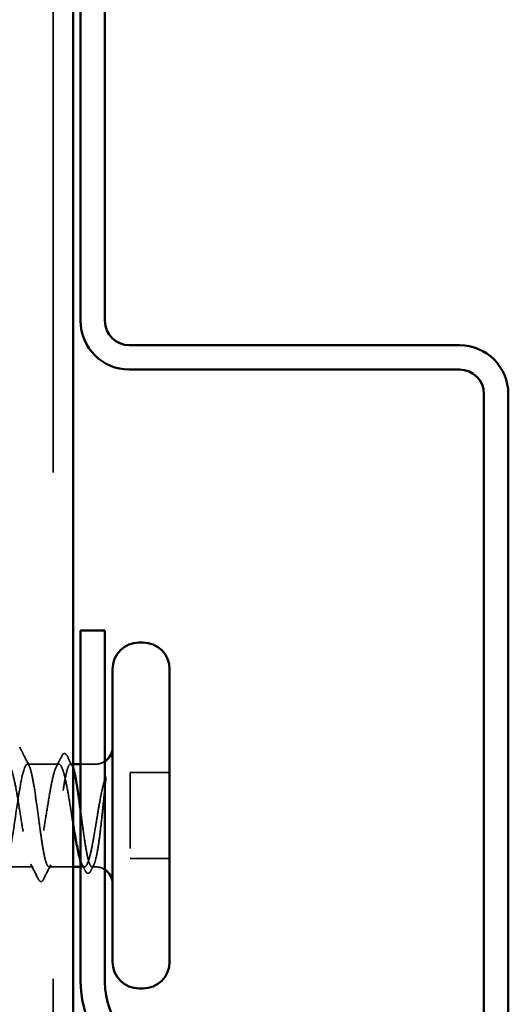
# Model space of a CAD drawing. Units: inches. Extents: x -42 to 250, y 4 to 269.
# Drawn here: x 34 to 34, y 245 to 247 of the extents above; entities that cross this region are included whole.
import ezdxf

# ---------------------------------------------------------------- set-up
doc = ezdxf.new("R2010")
doc.units = ezdxf.units.IN
doc.header["$LTSCALE"] = 15
doc.header["$MEASUREMENT"] = 0
doc.linetypes.add('DASHED', pattern=[0.2067, 0.1654, -0.0413])
doc.layers.add('Hidden (ANSI)', color=7, linetype='DASHED', lineweight=35)
doc.layers.add('Visible (ANSI)', color=7, linetype='Continuous', lineweight=50)

msp = doc.modelspace()

# ---------------------------------------------------------------- linework, layer by layer
at = {"layer": 'Hidden (ANSI)', "ltscale": 1.075095}
msp.add_line((33.8728, 268.8534), (33.8728, 208.8534), dxfattribs=at)
at = {"layer": 'Hidden (ANSI)', "ltscale": 0.005159}
msp.add_line((33.8802, 245.8024), (33.8388, 245.8024), dxfattribs=at)
at = {"layer": 'Hidden (ANSI)', "ltscale": 0.000333426}
msp.add_line((33.8988, 245.8024), (33.8954, 245.8024), dxfattribs=at)
at = {"layer": 'Hidden (ANSI)', "ltscale": 0.002376}
msp.add_line((33.9283, 245.8024), (33.9088, 245.8024), dxfattribs=at)
at = {"layer": 'Hidden (ANSI)', "ltscale": 0.014249}
msp.add_line((33.9738, 245.7914), (33.9738, 245.6784), dxfattribs=at)
at = {"layer": 'Hidden (ANSI)', "ltscale": 0.006503}
for p, q in [((34.0258, 245.7914), (33.9738, 245.7914)), ((34.0258, 245.6784), (33.9738, 245.6784))]:
    msp.add_line(p, q, dxfattribs=at)
at = {"layer": 'Hidden (ANSI)', "ltscale": 0.004815}
msp.add_line((33.8465, 245.6674), (33.8078, 245.6674), dxfattribs=at)
at = {"layer": 'Hidden (ANSI)', "ltscale": 0.003926}
msp.add_line((33.8988, 245.6674), (33.8671, 245.6674), dxfattribs=at)
at = {"layer": 'Hidden (ANSI)', "ltscale": 0.00055014}
msp.add_line((33.9139, 245.6674), (33.9088, 245.6674), dxfattribs=at)
at = {"layer": 'Hidden (ANSI)', "ltscale": 0.00048665}
msp.add_line((33.9283, 245.6674), (33.9237, 245.6674), dxfattribs=at)
at = {"layer": 'Hidden (ANSI)', "ltscale": 0.001583}
for centre, start, end in [((33.9283, 245.8249), 270, 303.749), ((33.9283, 245.6449), 56.251, 90)]:
    msp.add_arc(centre, 0.0225, start, end, dxfattribs=at)
at = {"layer": 'Hidden (ANSI)', "ltscale": 0.003415}
msp.add_open_spline([(33.8287, 245.8248), (33.8328, 245.8166), (33.837, 245.8083), (33.8412, 245.8001)], degree=3, dxfattribs=at)
at = {"layer": 'Hidden (ANSI)', "ltscale": 0.325537}
msp.add_open_spline([(33.4668, 245.8024), (33.4708, 245.8024), (33.4749, 245.7838), (33.4789, 245.7579), (33.4829, 245.732), (33.4869, 245.7007), (33.491, 245.6831), (33.495, 245.6654), (33.499, 245.6628), (33.503, 245.6767), (33.5071, 245.6906), (33.5111, 245.7201), (33.5151, 245.7472), (33.5191, 245.7743), (33.5232, 245.797), (33.5272, 245.8015), (33.5312, 245.806), (33.5352, 245.792), (33.5393, 245.768), (33.5433, 245.744), (33.5473, 245.7117), (33.5513, 245.6909), (33.5554, 245.67), (33.5594, 245.6621), (33.5634, 245.6719), (33.5674, 245.6817), (33.5715, 245.7086), (33.5755, 245.7361), (33.5795, 245.7637), (33.5835, 245.7899), (33.5876, 245.7988), (33.5916, 245.8077), (33.5956, 245.7987), (33.5996, 245.7772), (33.6037, 245.7557), (33.6077, 245.7234), (33.6117, 245.6998), (33.6157, 245.6763), (33.6198, 245.6633), (33.6238, 245.6688), (33.6278, 245.6743), (33.6318, 245.6978), (33.6359, 245.725), (33.6399, 245.7523), (33.6439, 245.7813), (33.6479, 245.7944), (33.652, 245.8074), (33.656, 245.8036), (33.66, 245.7853), (33.664, 245.7669), (33.6681, 245.7353), (33.6721, 245.7098), (33.6761, 245.6842), (33.6801, 245.6665), (33.6842, 245.6675), (33.6882, 245.6684), (33.6922, 245.688), (33.6962, 245.7142), (33.7003, 245.7404), (33.7043, 245.7714), (33.7083, 245.7883), (33.7123, 245.8052), (33.7164, 245.8067), (33.7204, 245.792), (33.7244, 245.7772), (33.7284, 245.7473), (33.7325, 245.7204), (33.7365, 245.6935), (33.7405, 245.6716), (33.7445, 245.668), (33.7486, 245.6644), (33.7526, 245.6795), (33.7566, 245.704), (33.7606, 245.7284), (33.7647, 245.7606), (33.7687, 245.7808), (33.7727, 245.801), (33.7767, 245.8078), (33.7808, 245.7971), (33.7848, 245.7864), (33.7888, 245.7589), (33.7928, 245.7314), (33.7969, 245.7039), (33.8009, 245.6783), (33.8049, 245.6703), (33.8089, 245.6624), (33.813, 245.6725), (33.817, 245.6945), (33.821, 245.7166), (33.825, 245.749), (33.8291, 245.772), (33.8323, 245.7906), (33.8356, 245.8024), (33.8388, 245.8024)], degree=3, knots=[-37.699112, -37.699112, -37.699112, -37.699112, -36.475435, -36.475435, -36.475435, -35.251758, -35.251758, -35.251758, -34.028081, -34.028081, -34.028081, -32.804405, -32.804405, -32.804405, -31.580728, -31.580728, -31.580728, -30.357051, -30.357051, -30.357051, -29.133374, -29.133374, -29.133374, -27.909697, -27.909697, -27.909697, -26.68602, -26.68602, -26.68602, -25.462344, -25.462344, -25.462344, -24.238667, -24.238667, -24.238667, -23.01499, -23.01499, -23.01499, -21.791313, -21.791313, -21.791313, -20.567636, -20.567636, -20.567636, -19.34396, -19.34396, -19.34396, -18.120283, -18.120283, -18.120283, -16.896606, -16.896606, -16.896606, -15.672929, -15.672929, -15.672929, -14.449252, -14.449252, -14.449252, -13.225576, -13.225576, -13.225576, -12.001899, -12.001899, -12.001899, -10.778222, -10.778222, -10.778222, -9.554545, -9.554545, -9.554545, -8.330868, -8.330868, -8.330868, -7.107191, -7.107191, -7.107191, -5.883515, -5.883515, -5.883515, -4.659838, -4.659838, -4.659838, -3.436161, -3.436161, -3.436161, -2.212484, -2.212484, -2.212484, -0.988807, -0.988807, -0.988807, 0, 0, 0, 0], dxfattribs=at)
at = {"layer": 'Hidden (ANSI)', "ltscale": 0.001966}
msp.add_open_spline([(33.8769, 245.7992), (33.8794, 245.804), (33.8819, 245.8088), (33.8844, 245.8137)], degree=3, dxfattribs=at)
at = {"layer": 'Hidden (ANSI)', "ltscale": 0.004949}
msp.add_open_spline([(33.8844, 245.8137), (33.885, 245.8149), (33.8857, 245.8158), (33.8882, 245.8171), (33.8898, 245.8157), (33.8909, 245.8136)], degree=3, knots=[0, 0, 0, 0, 0.0376773, 0.0376773, 0.1006198, 0.1006198, 0.1006198, 0.1006198], dxfattribs=at)
at = {"layer": 'Hidden (ANSI)', "ltscale": 0.001821}
msp.add_open_spline([(33.8909, 245.8136), (33.8932, 245.8091), (33.8955, 245.8046), (33.8978, 245.8001)], degree=3, dxfattribs=at)
at = {"layer": 'Hidden (ANSI)', "ltscale": 0.069465}
msp.add_open_spline([(33.8988, 245.7241), (33.8988, 245.7243), (33.8987, 245.7246), (33.8973, 245.7336), (33.8959, 245.7426), (33.8931, 245.7598), (33.8917, 245.768), (33.8888, 245.7823), (33.8874, 245.7883), (33.8846, 245.7974), (33.8832, 245.8005), (33.8804, 245.803), (33.879, 245.8025), (33.8761, 245.7981), (33.8747, 245.7943), (33.8719, 245.7836), (33.8705, 245.7769), (33.8677, 245.7615), (33.8663, 245.753), (33.8634, 245.7354), (33.862, 245.7264), (33.8592, 245.7092), (33.8578, 245.7011), (33.855, 245.687), (33.8536, 245.681), (33.8508, 245.6721), (33.8494, 245.6692), (33.8465, 245.6669), (33.8451, 245.6674), (33.8423, 245.6721), (33.8409, 245.6761), (33.8381, 245.6869), (33.8367, 245.6937), (33.8338, 245.7092), (33.8324, 245.7177), (33.8296, 245.7353), (33.8282, 245.7443), (33.8254, 245.7615), (33.824, 245.7695), (33.8211, 245.7835), (33.8197, 245.7894), (33.8174, 245.7966), (33.8165, 245.7988), (33.8147, 245.8017), (33.8137, 245.8024), (33.8128, 245.8024)], degree=3, knots=[0.478868, 0.478868, 0.478868, 0.478868, 0.480715, 0.480715, 0.549389, 0.549389, 0.618062, 0.618062, 0.686736, 0.686736, 0.755409, 0.755409, 0.824083, 0.824083, 0.892757, 0.892757, 0.96143, 0.96143, 1.030104, 1.030104, 1.098777, 1.098777, 1.167451, 1.167451, 1.236125, 1.236125, 1.304798, 1.304798, 1.373472, 1.373472, 1.442145, 1.442145, 1.510819, 1.510819, 1.579493, 1.579493, 1.648166, 1.648166, 1.71684, 1.71684, 1.785513, 1.785513, 1.830109, 1.830109, 1.874704, 1.874704, 1.874704, 1.874704], dxfattribs=at)
at = {"layer": 'Hidden (ANSI)', "ltscale": 0.057509}
msp.add_open_spline([(33.8388, 245.8024), (33.84, 245.8024), (33.8412, 245.8007), (33.8435, 245.7939), (33.8447, 245.7889), (33.8471, 245.7764), (33.8483, 245.7689), (33.8506, 245.7525), (33.8518, 245.7438), (33.8542, 245.726), (33.8553, 245.7172), (33.8577, 245.7009), (33.8589, 245.6934), (33.8612, 245.6809), (33.8624, 245.6759), (33.8648, 245.6692), (33.8659, 245.6674), (33.8683, 245.6675), (33.8695, 245.6692), (33.8719, 245.676), (33.873, 245.681), (33.8754, 245.6936), (33.8766, 245.701), (33.8789, 245.7174), (33.8801, 245.7262), (33.8825, 245.7439), (33.8836, 245.7527), (33.886, 245.7691), (33.8872, 245.7765), (33.8895, 245.789), (33.8907, 245.794), (33.8931, 245.8007), (33.8943, 245.8025), (33.8966, 245.8024), (33.8977, 245.8008), (33.8988, 245.7977)], degree=3, knots=[0, 0, 0, 0, 0.068172, 0.068172, 0.136344, 0.136344, 0.204516, 0.204516, 0.272688, 0.272688, 0.34086, 0.34086, 0.409032, 0.409032, 0.477205, 0.477205, 0.545377, 0.545377, 0.613549, 0.613549, 0.681721, 0.681721, 0.749893, 0.749893, 0.818065, 0.818065, 0.886237, 0.886237, 0.954409, 0.954409, 1.022581, 1.022581, 1.090753, 1.090753, 1.156056, 1.156056, 1.156056, 1.156056], dxfattribs=at)
at = {"layer": 'Hidden (ANSI)', "ltscale": 0.008837}
msp.add_open_spline([(33.9411, 245.785), (33.9393, 245.7785), (33.937, 245.7688), (33.9333, 245.7493), (33.9321, 245.7424), (33.9301, 245.7301), (33.9292, 245.7248), (33.9283, 245.7195)], degree=3, knots=[0, 0, 0, 0, 0.0620118, 0.0620118, 0.094443, 0.094443, 0.1196489, 0.1196489, 0.1196489, 0.1196489], dxfattribs=at)
at = {"layer": 'Hidden (ANSI)', "ltscale": 0.001572}
msp.add_open_spline([(33.9414, 245.7772), (33.9416, 245.7787), (33.9417, 245.7802), (33.9419, 245.783), (33.9419, 245.7841), (33.9419, 245.7852), (33.9418, 245.7855), (33.9418, 245.7858), (33.9417, 245.786), (33.9416, 245.786), (33.9416, 245.7861), (33.9416, 245.7861), (33.9416, 245.7861), (33.9416, 245.7861), (33.9416, 245.7861), (33.9415, 245.786), (33.9415, 245.786), (33.9415, 245.786), (33.9415, 245.786), (33.9415, 245.786), (33.9414, 245.7859), (33.9414, 245.7858), (33.9413, 245.7856), (33.9412, 245.7853), (33.9411, 245.7851), (33.9411, 245.785)], degree=3, knots=[0, 0, 0, 0, 0.01374376, 0.01374376, 0.02719176, 0.02719176, 0.03393772, 0.03393772, 0.03757359, 0.03757359, 0.03830179, 0.03830179, 0.03872796, 0.03872796, 0.03905145, 0.03905145, 0.03938182, 0.03938182, 0.03986937, 0.03986937, 0.04090548, 0.04090548, 0.04405604, 0.04405604, 0.04883061, 0.04883061, 0.04883061, 0.04883061], dxfattribs=at)
at = {"layer": 'Hidden (ANSI)', "ltscale": 0.014785}
msp.add_open_spline([(33.9283, 245.6761), (33.9296, 245.6808), (33.9308, 245.6871), (33.933, 245.7013), (33.934, 245.7087), (33.9359, 245.7248), (33.9368, 245.7334), (33.9384, 245.7485), (33.9391, 245.7549), (33.9403, 245.7668), (33.9409, 245.7722), (33.9414, 245.7772)], degree=3, knots=[0, 0, 0, 0, 0.073438, 0.073438, 0.1372912, 0.1372912, 0.2029526, 0.2029526, 0.2529452, 0.2529452, 0.2985403, 0.2985403, 0.2985403, 0.2985403], dxfattribs=at)
at = {"layer": 'Hidden (ANSI)', "ltscale": 0.018623}
msp.add_open_spline([(33.9088, 245.7404), (33.9091, 245.7385), (33.9093, 245.7366), (33.9108, 245.7258), (33.9119, 245.7171), (33.9143, 245.7007), (33.9155, 245.6933), (33.9178, 245.6808), (33.919, 245.6758), (33.9214, 245.6691), (33.9226, 245.6674), (33.9245, 245.6675), (33.9253, 245.6682), (33.9268, 245.6712), (33.9276, 245.6733), (33.9283, 245.6761)], degree=3, knots=[1.3487429, 1.3487429, 1.3487429, 1.3487429, 1.3634415, 1.3634415, 1.4316136, 1.4316136, 1.4997856, 1.4997856, 1.5679577, 1.5679577, 1.6361298, 1.6361298, 1.6802019, 1.6802019, 1.724274, 1.724274, 1.724274, 1.724274], dxfattribs=at)
at = {"layer": 'Hidden (ANSI)', "ltscale": 0.015673}
msp.add_open_spline([(33.9283, 245.7195), (33.9269, 245.7109), (33.9255, 245.7027), (33.9227, 245.6882), (33.9213, 245.6821), (33.9184, 245.6728), (33.917, 245.6697), (33.9142, 245.6669), (33.9128, 245.6672), (33.9105, 245.6706), (33.9097, 245.6725), (33.9088, 245.675)], degree=3, knots=[0, 0, 0, 0, 0.0686736, 0.0686736, 0.1373472, 0.1373472, 0.2060208, 0.2060208, 0.2746944, 0.2746944, 0.3165479, 0.3165479, 0.3165479, 0.3165479], dxfattribs=at)
at = {"layer": 'Hidden (ANSI)', "ltscale": 0.002764}
msp.add_open_spline([(33.8535, 245.6506), (33.8501, 245.6573), (33.8467, 245.664), (33.8432, 245.6707)], degree=3, dxfattribs=at)
at = {"layer": 'Hidden (ANSI)', "ltscale": 0.002619}
msp.add_open_spline([(33.8695, 245.6698), (33.8662, 245.6634), (33.863, 245.6571), (33.8598, 245.6507)], degree=3, dxfattribs=at)
at = {"layer": 'Hidden (ANSI)', "ltscale": 0.001165}
msp.add_open_spline([(33.9152, 245.6618), (33.9137, 245.6648), (33.9121, 245.6677), (33.9106, 245.6707)], degree=3, dxfattribs=at)
at = {"layer": 'Hidden (ANSI)', "ltscale": 0.001019}
msp.add_open_spline([(33.9261, 245.6698), (33.9247, 245.6672), (33.9234, 245.6645), (33.9221, 245.6619)], degree=3, dxfattribs=at)
at = {"layer": 'Hidden (ANSI)', "ltscale": 0.004944}
msp.add_open_spline([(33.9221, 245.6619), (33.9214, 245.6607), (33.9208, 245.6598), (33.9192, 245.6587), (33.9181, 245.6587), (33.9164, 245.6598), (33.9158, 245.6606), (33.9152, 245.6618)], degree=3, knots=[0, 0, 0, 0, 0.0344333, 0.0344333, 0.0668575, 0.0668575, 0.1007344, 0.1007344, 0.1007344, 0.1007344], dxfattribs=at)
at = {"layer": 'Hidden (ANSI)', "ltscale": 0.004954}
msp.add_open_spline([(33.8598, 245.6507), (33.8591, 245.6494), (33.8585, 245.6485), (33.856, 245.6474), (33.8545, 245.6487), (33.8535, 245.6506)], degree=3, knots=[0, 0, 0, 0, 0.0398575, 0.0398575, 0.1007779, 0.1007779, 0.1007779, 0.1007779], dxfattribs=at)
at = {"layer": 'Visible (ANSI)'}
for p, q in [((33.8988, 208.8534), (33.8988, 268.8534)), ((33.9088, 246.3854), (33.9088, 247.7589)), ((33.9408, 247.7589), (33.9408, 246.3854)), ((33.9728, 246.3534), (34.4073, 246.3534)), ((34.4073, 246.3214), (33.9728, 246.3214)), ((34.4393, 244.9174), (34.4393, 246.2894)), ((34.4713, 246.2894), (34.4713, 244.9174)), ((33.9088, 245.9784), (33.9408, 245.9784)), ((33.9088, 245.5156), (33.9088, 245.9784)), ((33.9408, 245.9784), (33.9408, 245.5156)), ((33.9908, 245.9624), (33.9858, 245.9624)), ((33.9508, 245.9274), (33.9508, 245.5424)), ((34.0258, 245.9274), (34.0258, 245.5424)), ((33.9088, 245.8024), (33.8988, 245.8024)), ((33.9088, 245.6674), (33.8988, 245.6674)), ((33.9908, 245.5074), (33.9858, 245.5074))]:
    msp.add_line(p, q, dxfattribs=at)
for centre, radius, start, end in [((33.9728, 246.3854), 0.064, 180, 270), ((33.9728, 246.3854), 0.032, 180, 270), ((34.4073, 246.2894), 0.064, 0, 90), ((34.4073, 246.2894), 0.032, 0, 90), ((33.9858, 245.9274), 0.035, 90, 180), ((33.9908, 245.9274), 0.035, 0, 90), ((33.9283, 245.8249), 0.0225, 303.749, 0), ((33.9283, 245.6449), 0.0225, 0, 56.251), ((33.9858, 245.5424), 0.035, 180, 270), ((33.9908, 245.5424), 0.035, 270, 0), ((34.0408, 245.5156), 0.132, 180, 258.6923), ((34.0408, 245.5156), 0.1, 180, 258.6923)]:
    msp.add_arc(centre, radius, start, end, dxfattribs=at)
for points, knots in [([(33.8988, 245.7977), (33.8989, 245.7975), (33.8989, 245.7974), (33.9002, 245.7938), (33.9013, 245.7888), (33.9037, 245.7762), (33.9049, 245.7688), (33.907, 245.7541), (33.9079, 245.7473), (33.9088, 245.7404)], [1.1560555, 1.1560555, 1.1560555, 1.1560555, 1.1589253, 1.1589253, 1.2270973, 1.2270973, 1.2952694, 1.2952694, 1.3487429, 1.3487429, 1.3487429, 1.3487429]), ([(33.9088, 245.675), (33.9083, 245.6766), (33.9077, 245.6784), (33.9058, 245.6857), (33.9044, 245.6923), (33.9016, 245.7073), (33.9002, 245.7155), (33.8988, 245.7241)], [0.3165479, 0.3165479, 0.3165479, 0.3165479, 0.343368, 0.343368, 0.4120415, 0.4120415, 0.4788684, 0.4788684, 0.4788684, 0.4788684])]:
    msp.add_open_spline(points, degree=3, knots=knots, dxfattribs=at)

doc.saveas('drawing.dxf')
